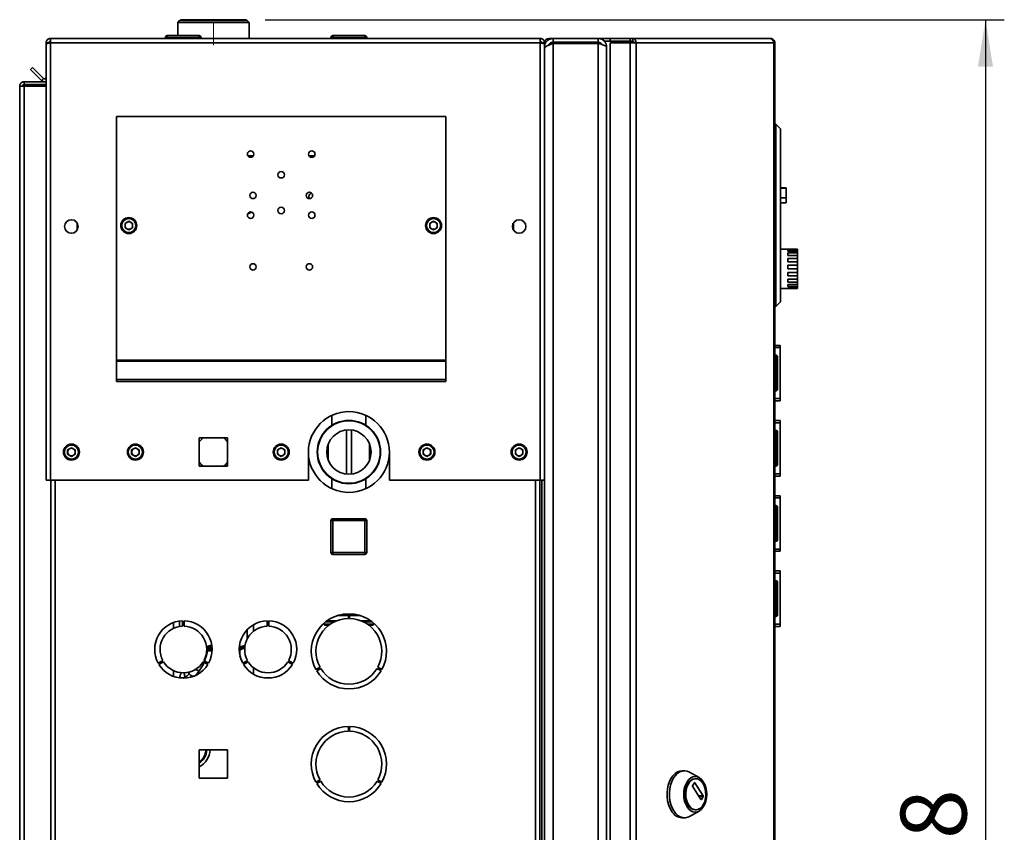
# Paper-space layout 'Blatt2' of a CAD drawing. Units: millimetres. Extents: x 0 to 4200, y 0 to 2970.
# Drawn here: x 2202 to 2726, y 2007 to 2439 of the extents above; entities that cross this region are included whole.
import ezdxf

# ---------------------------------------------------------------- set-up
doc = ezdxf.new("R2010")
doc.units = ezdxf.units.MM
doc.linetypes.add('CENTERX2', pattern=[20.32, 12.7, -2.54, 2.54, -2.54])
doc.layers.add('1', color=7, linetype='Continuous')
doc.styles.add('SLDTEXTSTYLE1', font='TXT', dxfattribs={"width": 0.605})
doc.dimstyles.new('SLDDIMSTYLE3', dxfattribs={"dimtxt": 35, "dimasz": 25, "dimexe": 0, "dimexo": 0.0625, "dimgap": 8.75, "dimtad": 1, "dimdec": 0, "dimrnd": 1e-09, "dimzin": 12, "dimdsep": 46, "dimtxsty": 'SLDTEXTSTYLE1', "dimsah": 1, "dimcen": 0.09, "dimadec": 0, "dimazin": 3, "dimtfac": 1, "dimtdec": 0, "dimtofl": 0, "dimtmove": 0, "dimatfit": 3, "dimfxl": 1, "dimfrac": 2, "dimtolj": 1, "dimtzin": 12, "dimarcsym": 0})

# ---------------------------------------------------------------- blocks, each defined once
blk = doc.blocks.new('_D_13')
at = {"layer": '1', "color": 7, "ltscale": 10}
for p, q in [((2332.84, 2439.44), (2725.69, 2439.44)), ((2715.69, 2439.44), (2715.69, 1541.94)), ((2467.29, 1541.94), (2725.69, 1541.94))]:
    blk.add_line(p, q, dxfattribs=at)
for points in [[(2715.69, 2439.44), (2711.69, 2414.44), (2719.69, 2414.44)], [(2715.69, 1541.94), (2719.69, 1566.94), (2711.69, 1566.94)]]:
    blk.add_solid(points, dxfattribs=at)
at = {"layer": '1', "color": 7, "ltscale": 10, "insert": (2670.58, 1950.59), "char_height": 35, "attachment_point": 1, "rotation": 90, "style": 'SLDTEXTSTYLE1'}
blk.add_mtext('898', dxfattribs=at)

psp = doc.layouts.new('Blatt2')

# ---------------------------------------------------------------- linework, layer by layer
at = {"color": 7, "linetype": 'Continuous', "lineweight": 35, "ltscale": 10}
for p, q in [((2287.74, 2439.44), (2287.74, 2438.94)), ((2322.84, 2439.44), (2287.74, 2439.44)), ((2322.84, 2438.94), (2322.84, 2439.44)), ((2287.29, 2438.94), (2286.29, 2437.94)), ((2286.29, 2437.94), (2286.29, 2430.94)), ((2324.29, 2437.94), (2286.29, 2437.94)), ((2287.29, 2438.94), (2323.29, 2438.94)), ((2324.29, 2437.94), (2323.29, 2438.94)), ((2324.29, 2429.44), (2324.29, 2437.94)), ((2218.59, 2429.44), (2218.59, 2427.14)), ((2218.59, 2429.44), (2478.99, 2429.44)), ((2280.74, 2429.94), (2279.74, 2429.94)), ((2279.74, 2429.94), (2279.74, 2429.44)), ((2280.74, 2430.94), (2280.74, 2429.94)), ((2280.74, 2430.94), (2297.74, 2430.94)), ((2280.74, 2429.94), (2280.74, 2429.44)), ((2297.74, 2429.94), (2280.74, 2429.94)), ((2297.74, 2429.94), (2297.74, 2430.94)), ((2297.74, 2429.94), (2297.74, 2429.44)), ((2298.74, 2429.94), (2297.74, 2429.94)), ((2298.74, 2429.94), (2298.74, 2429.44)), ((2367.74, 2429.94), (2367.74, 2429.44)), ((2367.84, 2429.94), (2367.84, 2429.44)), ((2368.84, 2429.94), (2367.84, 2429.94)), ((2368.74, 2430.94), (2368.84, 2430.94)), ((2368.84, 2430.94), (2368.84, 2429.94)), ((2368.84, 2430.94), (2385.84, 2430.94)), ((2385.84, 2429.94), (2368.84, 2429.94)), ((2368.84, 2429.94), (2368.84, 2429.44)), ((2385.84, 2429.94), (2385.84, 2430.94)), ((2385.84, 2429.94), (2385.84, 2429.44)), ((2386.84, 2429.94), (2385.84, 2429.94)), ((2386.84, 2429.94), (2386.84, 2429.44)), ((2478.99, 2427.14), (2478.99, 2429.44)), ((2483.59, 2429.44), (2485.79, 2429.44)), ((2485.79, 2427.44), (2485.79, 2429.44)), ((2509.79, 2429.44), (2485.79, 2429.44)), ((2509.79, 2429.44), (2512.53, 2429.44)), ((2509.79, 2429.44), (2509.79, 2427.44)), ((2512.53, 2428.43), (2512.53, 2429.44)), ((2512.53, 2429.44), (2516.23, 2429.44)), ((2516.23, 2429.44), (2516.23, 2427.94)), ((2516.23, 2429.44), (2526.73, 2429.44)), ((2526.73, 2427.94), (2526.73, 2429.44)), ((2526.73, 2429.44), (2528.2, 2429.44)), ((2528.2, 2429.44), (2528.2, 2427.94)), ((2528.2, 2429.44), (2601.05, 2429.44)), ((2601.39, 2429.44), (2601.05, 2429.44)), ((2216.29, 2427.14), (2217.79, 2427.14)), ((2216.29, 2427.14), (2216.29, 2426.43)), ((2216.29, 2426.43), (2216.29, 2194.44)), ((2217.79, 2427.14), (2217.79, 2426.98)), ((2218.59, 2427.14), (2218.59, 2194.44)), ((2218.59, 2427.14), (2478.99, 2427.14)), ((2478.99, 2194.44), (2478.99, 2427.14)), ((2481.29, 2427.14), (2479.79, 2427.14)), ((2479.79, 2426.98), (2479.79, 2427.14)), ((2481.29, 2426.43), (2481.29, 2427.14)), ((2481.29, 2194.44), (2481.29, 2426.43)), ((2481.29, 2424.94), (2481.77, 2424.94)), ((2509.79, 2427.44), (2485.79, 2427.44)), ((2509.79, 2426.73), (2485.79, 2426.73)), ((2485.79, 2426.73), (2485.79, 1632.15)), ((2492.79, 2426.73), (2492.79, 2427.44)), ((2509.79, 2426.73), (2509.79, 1632.15)), ((2513, 2427.94), (2513.26, 2427.94)), ((2513.26, 2427.94), (2516.23, 2427.94)), ((2514.29, 2424.94), (2514.29, 1633.94)), ((2516.23, 2427.94), (2526.73, 2427.94)), ((2516.23, 2427.14), (2516.23, 1633.74)), ((2526.73, 2427.14), (2516.23, 2427.14)), ((2526.73, 2427.94), (2528.2, 2427.94)), ((2526.73, 2427.14), (2526.73, 1633.74)), ((2526.73, 2427.14), (2529.97, 2427.14)), ((2529.97, 2427.14), (2529.97, 1633.74)), ((2603.16, 2427.14), (2529.97, 2427.14)), ((2603.16, 1633.74), (2603.16, 2427.14)), ((2603.69, 2427.14), (2603.16, 2427.14)), ((2603.69, 2427.14), (2603.69, 1633.74)), ((2208.07, 2412.91), (2209.13, 2413.97)), ((2213.86, 2407.11), (2208.07, 2412.91)), ((2214.92, 2408.17), (2209.13, 2413.97)), ((2214.92, 2408.17), (2213.86, 2407.11)), ((2202.29, 2404.14), (2204.59, 2404.14)), ((2202.29, 1672.94), (2202.29, 2404.14)), ((2204.59, 2404.94), (2204.59, 2406.44)), ((2204.59, 2406.44), (2216.29, 2406.44)), ((2204.59, 2404.94), (2216.29, 2404.94)), ((2204.59, 1672.94), (2204.59, 2404.14)), ((2216.29, 2404.14), (2204.59, 2404.14)), ((2253.79, 2387.94), (2253.79, 2258.27)), ((2253.79, 2387.94), (2428.79, 2387.94)), ((2428.79, 2387.94), (2428.79, 2258.27)), ((2604.19, 2383.94), (2603.69, 2383.94)), ((2604.19, 2286.94), (2604.19, 2383.94)), ((2606.69, 2381.44), (2604.19, 2383.94)), ((2606.69, 2381.44), (2606.69, 2289.44)), ((2609.69, 2349.94), (2606.69, 2349.94)), ((2609.69, 2349.74), (2606.69, 2349.74)), ((2609.69, 2349.94), (2609.69, 2349.74)), ((2609.69, 2349.74), (2609.69, 2344.74)), ((2609.69, 2344.74), (2606.69, 2344.74)), ((2606.69, 2341.94), (2609.69, 2341.94)), ((2609.69, 2344.74), (2609.69, 2341.94)), ((2232.79, 2327.45), (2232.79, 2331.43)), ((2260.29, 2332.26), (2258.28, 2331.1)), ((2258.28, 2331.1), (2258.28, 2328.78)), ((2260.29, 2332.26), (2262.3, 2331.1)), ((2262.3, 2328.78), (2262.3, 2331.1)), ((2422.29, 2332.26), (2420.28, 2331.1)), ((2420.28, 2331.1), (2420.28, 2328.78)), ((2422.29, 2332.26), (2424.3, 2331.1)), ((2424.3, 2328.78), (2424.3, 2331.1)), ((2464.79, 2331.43), (2464.79, 2327.45)), ((2260.29, 2327.62), (2258.28, 2328.78)), ((2262.3, 2328.78), (2260.29, 2327.62)), ((2422.29, 2327.62), (2420.28, 2328.78)), ((2424.3, 2328.78), (2422.29, 2327.62)), ((2610.69, 2317.44), (2606.69, 2317.44)), ((2610.69, 2317.44), (2610.69, 2317.39)), ((2610.69, 2317.39), (2615.69, 2317.39)), ((2610.69, 2317.05), (2615.69, 2317.05)), ((2610.69, 2317.05), (2610.69, 2316.33)), ((2610.69, 2316.33), (2615.69, 2316.33)), ((2610.69, 2315.34), (2615.69, 2315.34)), ((2610.69, 2315.34), (2610.69, 2313.99)), ((2610.69, 2313.99), (2615.69, 2313.99)), ((2615.69, 2317.39), (2615.69, 2317.05)), ((2615.69, 2316.33), (2615.69, 2317.05)), ((2615.69, 2316.33), (2615.69, 2315.34)), ((2615.69, 2313.99), (2615.69, 2315.34)), ((2615.69, 2313.99), (2615.69, 2312.49)), ((2610.69, 2312.49), (2615.69, 2312.49)), ((2610.69, 2312.49), (2610.69, 2310.71)), ((2610.69, 2310.71), (2615.69, 2310.71)), ((2610.69, 2308.9), (2615.69, 2308.9)), ((2610.69, 2308.9), (2610.69, 2306.91)), ((2615.69, 2310.71), (2615.69, 2312.49)), ((2615.69, 2310.71), (2615.69, 2308.9)), ((2615.69, 2306.91), (2615.69, 2308.9)), ((2610.69, 2306.91), (2615.69, 2306.91)), ((2610.69, 2305.04), (2615.69, 2305.04)), ((2610.69, 2305.04), (2610.69, 2303.12)), ((2610.69, 2303.12), (2615.69, 2303.12)), ((2615.69, 2306.91), (2615.69, 2305.04)), ((2615.69, 2303.12), (2615.69, 2305.04)), ((2615.69, 2303.12), (2615.69, 2301.44)), ((2610.69, 2301.44), (2615.69, 2301.44)), ((2610.69, 2301.44), (2610.69, 2299.84)), ((2610.69, 2299.84), (2615.69, 2299.84)), ((2610.69, 2298.58), (2615.69, 2298.58)), ((2610.69, 2298.58), (2610.69, 2297.53)), ((2615.69, 2299.84), (2615.69, 2301.44)), ((2615.69, 2299.84), (2615.69, 2298.58)), ((2615.69, 2297.53), (2615.69, 2298.58)), ((2606.69, 2296.44), (2615.69, 2296.44)), ((2610.69, 2297.53), (2615.69, 2297.53)), ((2610.69, 2296.85), (2615.69, 2296.85)), ((2610.69, 2296.85), (2610.69, 2296.48)), ((2610.69, 2296.48), (2615.69, 2296.48)), ((2615.69, 2297.53), (2615.69, 2296.85)), ((2615.69, 2296.48), (2615.69, 2296.85)), ((2615.69, 2296.48), (2615.69, 2296.44)), ((2606.69, 2289.44), (2604.19, 2286.94)), ((2604.19, 2286.94), (2603.69, 2286.94)), ((2603.69, 2266.19), (2606.49, 2266.19)), ((2603.69, 2265.01), (2606.49, 2265.01)), ((2606.49, 2266.19), (2606.49, 2265.01)), ((2606.49, 2265.01), (2606.49, 2237.87)), ((2253.79, 2258.27), (2253.79, 2257.71)), ((2253.79, 2258.27), (2428.79, 2258.27)), ((2253.79, 2257.71), (2428.79, 2257.71)), ((2253.79, 2257.71), (2253.79, 2248.04)), ((2428.79, 2258.27), (2428.79, 2257.71)), ((2428.79, 2257.71), (2428.79, 2248.04)), ((2604.19, 2260.99), (2603.69, 2260.99)), ((2604.19, 2259.99), (2603.69, 2259.99)), ((2604.19, 2259.99), (2604.19, 2260.99)), ((2605.19, 2259.99), (2604.19, 2259.99)), ((2604.19, 2242.99), (2604.19, 2259.99)), ((2605.19, 2259.99), (2605.19, 2242.99)), ((2606.5, 2258.69), (2606.49, 2258.69)), ((2606.5, 2258.69), (2606.5, 2253.27)), ((2253.79, 2248.04), (2428.79, 2248.04)), ((2253.79, 2248.04), (2253.79, 2246.98)), ((2253.79, 2246.98), (2428.79, 2246.98)), ((2428.79, 2248.04), (2428.79, 2246.98)), ((2606.5, 2246.6), (2606.5, 2244.19)), ((2604.19, 2242.99), (2603.69, 2242.99)), ((2604.19, 2241.99), (2603.69, 2241.99)), ((2604.19, 2242.99), (2605.19, 2242.99)), ((2604.19, 2241.99), (2604.19, 2242.99)), ((2606.5, 2244.19), (2606.49, 2244.19)), ((2603.69, 2237.87), (2606.49, 2237.87)), ((2603.69, 2236.69), (2606.49, 2236.69)), ((2606.49, 2237.87), (2606.49, 2236.69)), ((2368.29, 2228.97), (2368.29, 2223.75)), ((2386.29, 2223.69), (2386.29, 2228.97)), ((2603.69, 2226.19), (2606.49, 2226.19)), ((2603.69, 2225.01), (2606.49, 2225.01)), ((2606.49, 2226.19), (2606.49, 2225.01)), ((2606.49, 2225.01), (2606.49, 2197.87)), ((2604.19, 2220.99), (2603.69, 2220.99)), ((2604.19, 2219.99), (2603.69, 2219.99)), ((2604.19, 2219.99), (2604.19, 2220.99)), ((2605.19, 2219.99), (2604.19, 2219.99)), ((2604.19, 2202.99), (2604.19, 2219.99)), ((2605.19, 2219.99), (2605.19, 2202.99)), ((2312.84, 2216.99), (2297.74, 2216.99)), ((2297.74, 2216.99), (2297.74, 2201.89)), ((2312.84, 2201.89), (2312.84, 2216.99)), ((2606.5, 2218.69), (2606.49, 2218.69)), ((2606.5, 2218.69), (2606.5, 2213.27)), ((2229.79, 2211.76), (2227.78, 2210.6)), ((2227.78, 2210.6), (2227.78, 2208.28)), ((2229.79, 2211.76), (2231.8, 2210.6)), ((2231.8, 2208.28), (2231.8, 2210.6)), ((2263.79, 2211.76), (2261.78, 2210.6)), ((2261.78, 2210.6), (2261.78, 2208.28)), ((2263.79, 2211.76), (2265.8, 2210.6)), ((2265.8, 2208.28), (2265.8, 2210.6)), ((2341.29, 2211.76), (2339.28, 2210.6)), ((2339.28, 2210.6), (2339.28, 2208.28)), ((2341.29, 2211.76), (2343.3, 2210.6)), ((2343.3, 2208.28), (2343.3, 2210.6)), ((2355.79, 2209.44), (2355.79, 2194.44)), ((2366.3, 2213.73), (2366.3, 2205.15)), ((2388.28, 2213.73), (2388.28, 2205.15)), ((2398.79, 2194.44), (2398.79, 2209.44)), ((2418.79, 2211.76), (2416.78, 2210.6)), ((2416.78, 2210.6), (2416.78, 2208.28)), ((2418.79, 2211.76), (2420.8, 2210.6)), ((2420.8, 2208.28), (2420.8, 2210.6)), ((2467.79, 2211.76), (2465.78, 2210.6)), ((2465.78, 2210.6), (2465.78, 2208.28)), ((2467.79, 2211.76), (2469.8, 2210.6)), ((2469.8, 2208.28), (2469.8, 2210.6)), ((2229.79, 2207.12), (2227.78, 2208.28)), ((2231.8, 2208.28), (2229.79, 2207.12)), ((2263.79, 2207.12), (2261.78, 2208.28)), ((2265.8, 2208.28), (2263.79, 2207.12)), ((2341.29, 2207.12), (2339.28, 2208.28)), ((2343.3, 2208.28), (2341.29, 2207.12)), ((2418.79, 2207.12), (2416.78, 2208.28)), ((2420.8, 2208.28), (2418.79, 2207.12)), ((2467.79, 2207.12), (2465.78, 2208.28)), ((2469.8, 2208.28), (2467.79, 2207.12)), ((2606.5, 2204.19), (2606.49, 2204.19)), ((2606.5, 2206.6), (2606.5, 2204.19)), ((2297.74, 2201.89), (2312.84, 2201.89)), ((2604.19, 2202.99), (2603.69, 2202.99)), ((2604.19, 2201.99), (2603.69, 2201.99)), ((2604.19, 2202.99), (2605.19, 2202.99)), ((2604.19, 2201.99), (2604.19, 2202.99)), ((2218.59, 2194.44), (2216.29, 2194.44)), ((2218.59, 2194.44), (2355.79, 2194.44)), ((2218.79, 2194.44), (2218.79, 1744.44)), ((2368.29, 2195.2), (2368.29, 2189.91)), ((2386.29, 2189.91), (2386.29, 2195.13)), ((2398.79, 2194.44), (2478.99, 2194.44)), ((2478.79, 1744.44), (2478.79, 2194.44)), ((2481.29, 2194.44), (2478.99, 2194.44)), ((2479.79, 2194.44), (2479.79, 1744.44)), ((2481.29, 2194.44), (2481.29, 1744.44)), ((2603.69, 2197.87), (2606.49, 2197.87)), ((2603.69, 2196.69), (2606.49, 2196.69)), ((2606.49, 2197.87), (2606.49, 2196.69)), ((2603.69, 2186.19), (2606.49, 2186.19)), ((2603.69, 2185.01), (2606.49, 2185.01)), ((2606.49, 2186.19), (2606.49, 2185.01)), ((2606.49, 2185.01), (2606.49, 2157.87)), ((2604.19, 2180.99), (2603.69, 2180.99)), ((2604.19, 2179.99), (2603.69, 2179.99)), ((2604.19, 2179.99), (2604.19, 2180.99)), ((2604.19, 2162.99), (2604.19, 2179.99)), ((2605.19, 2179.99), (2604.19, 2179.99)), ((2605.19, 2179.99), (2605.19, 2162.99)), ((2606.5, 2178.69), (2606.49, 2178.69)), ((2606.5, 2178.69), (2606.5, 2173.27)), ((2367.74, 2155.99), (2367.74, 2172.99)), ((2368.74, 2172.99), (2367.74, 2172.99)), ((2368.74, 2172.99), (2368.74, 2173.99)), ((2368.74, 2173.99), (2385.74, 2173.99)), ((2368.74, 2172.99), (2368.74, 2155.99)), ((2385.74, 2172.99), (2368.74, 2172.99)), ((2385.74, 2172.99), (2385.74, 2173.99)), ((2385.74, 2155.99), (2385.74, 2172.99)), ((2385.74, 2172.99), (2386.74, 2172.99)), ((2386.74, 2172.99), (2386.74, 2155.99)), ((2604.19, 2162.99), (2603.69, 2162.99)), ((2604.19, 2161.99), (2603.69, 2161.99)), ((2604.19, 2162.99), (2605.19, 2162.99)), ((2604.19, 2161.99), (2604.19, 2162.99)), ((2606.5, 2164.19), (2606.49, 2164.19)), ((2606.5, 2166.6), (2606.5, 2164.19)), ((2603.69, 2157.87), (2606.49, 2157.87)), ((2603.69, 2156.69), (2606.49, 2156.69)), ((2606.49, 2157.87), (2606.49, 2156.69)), ((2367.74, 2155.99), (2368.74, 2155.99)), ((2368.74, 2155.99), (2385.74, 2155.99)), ((2368.74, 2154.99), (2368.74, 2155.99)), ((2385.74, 2154.99), (2368.74, 2154.99)), ((2386.74, 2155.99), (2385.74, 2155.99)), ((2385.74, 2154.99), (2385.74, 2155.99)), ((2603.69, 2146.19), (2606.49, 2146.19)), ((2606.49, 2146.19), (2606.49, 2145.01)), ((2603.69, 2145.01), (2606.49, 2145.01)), ((2604.19, 2140.99), (2603.69, 2140.99)), ((2604.19, 2139.99), (2604.19, 2140.99)), ((2606.49, 2145.01), (2606.49, 2117.87)), ((2604.19, 2139.99), (2603.69, 2139.99)), ((2605.19, 2139.99), (2604.19, 2139.99)), ((2604.19, 2122.99), (2604.19, 2139.99)), ((2605.19, 2139.99), (2605.19, 2122.99)), ((2606.5, 2138.69), (2606.49, 2138.69)), ((2606.5, 2138.69), (2606.5, 2133.27)), ((2606.5, 2126.6), (2606.5, 2124.19)), ((2376.99, 2122.44), (2371.04, 2122.44)), ((2376.99, 2120.94), (2376.99, 2123.44)), ((2377.59, 2123.44), (2377.59, 2120.94)), ((2383.53, 2122.44), (2377.59, 2122.44)), ((2604.19, 2122.99), (2603.69, 2122.99)), ((2604.19, 2121.99), (2603.69, 2121.99)), ((2604.19, 2122.99), (2605.19, 2122.99)), ((2604.19, 2121.99), (2604.19, 2122.99)), ((2606.5, 2124.19), (2606.49, 2124.19)), ((2284.09, 2118.78), (2284.09, 2115.7)), ((2287.29, 2119.56), (2287.29, 2116.68)), ((2288.89, 2119.69), (2288.89, 2116.83)), ((2289.69, 2116.83), (2289.69, 2119.69)), ((2323.29, 2115), (2323.29, 2110.16)), ((2326.49, 2114.08), (2326.49, 2117.54)), ((2333.89, 2119.69), (2333.89, 2116.83)), ((2334.69, 2116.83), (2334.69, 2119.69)), ((2363.84, 2118.24), (2363.84, 2117.94)), ((2363.84, 2117.94), (2364.34, 2117.44)), ((2363.84, 2117.94), (2367.49, 2117.94)), ((2366.79, 2117.44), (2364.34, 2117.44)), ((2369.66, 2119.19), (2364.96, 2119.19)), ((2370.79, 2119.69), (2365.63, 2119.69)), ((2388.95, 2119.69), (2383.78, 2119.69)), ((2389.62, 2119.19), (2384.92, 2119.19)), ((2387.09, 2117.94), (2390.74, 2117.94)), ((2390.24, 2117.44), (2387.79, 2117.44)), ((2390.24, 2117.44), (2390.74, 2117.94)), ((2390.74, 2117.94), (2390.74, 2118.24)), ((2603.69, 2117.87), (2606.49, 2117.87)), ((2603.69, 2116.69), (2606.49, 2116.69)), ((2606.49, 2117.87), (2606.49, 2116.69)), ((2301.6, 2105.94), (2301.7, 2105.94)), ((2304.54, 2104.75), (2301.69, 2104.75)), ((2301.69, 2104.74), (2304.54, 2104.74)), ((2301.7, 2105.94), (2304.21, 2106.64)), ((2301.7, 2105.94), (2304.47, 2105.94)), ((2319.11, 2105.94), (2319.7, 2105.94)), ((2319.7, 2105.94), (2322.11, 2106.61)), ((2319.7, 2105.94), (2321.98, 2105.94)), ((2321.9, 2105.03), (2320.59, 2105.71)), ((2320.66, 2104.75), (2321.82, 2105.04)), ((2319.29, 2103.36), (2319.29, 2101.69)), ((2319.57, 2100.54), (2319.36, 2101.03)), ((2320.44, 2098.41), (2319.57, 2100.54)), ((2278.36, 2098.59), (2275.89, 2097.16)), ((2276.29, 2096.47), (2278.76, 2097.9)), ((2299.82, 2097.9), (2302.29, 2096.47)), ((2302.69, 2097.16), (2300.22, 2098.59)), ((2320.54, 2098.11), (2320.44, 2098.41)), ((2320.9, 2097.17), (2320.44, 2098.41)), ((2323.36, 2098.59), (2320.89, 2097.16)), ((2321.29, 2096.47), (2323.76, 2097.9)), ((2326.49, 2091.34), (2326.49, 2094.8)), ((2344.82, 2097.9), (2347.29, 2096.47)), ((2347.69, 2097.16), (2345.22, 2098.59)), ((2359.77, 2093.79), (2361.94, 2095.04)), ((2362.34, 2094.35), (2360.17, 2093.1)), ((2394.41, 2093.1), (2392.24, 2094.35)), ((2392.64, 2095.04), (2394.81, 2093.79)), ((2284.09, 2093.18), (2284.09, 2090.1)), ((2291.02, 2089.29), (2287.56, 2089.29)), ((2297.65, 2093.02), (2295.9, 2090.51)), ((2336.02, 2089.29), (2332.56, 2089.29)), ((2376.99, 2060.94), (2376.99, 2063.44)), ((2377.59, 2063.44), (2377.59, 2060.94)), ((2297.74, 2050.99), (2297.74, 2035.89)), ((2312.84, 2050.99), (2297.74, 2050.99)), ((2312.84, 2035.89), (2312.84, 2050.99)), ((2555.65, 2039.9), (2554.42, 2039.9)), ((2563.46, 2036.31), (2558.37, 2039.16)), ((2297.74, 2035.89), (2312.84, 2035.89)), ((2359.77, 2033.79), (2361.94, 2035.04)), ((2362.34, 2034.35), (2360.17, 2033.1)), ((2394.41, 2033.1), (2392.24, 2034.35)), ((2392.64, 2035.04), (2394.81, 2033.79)), ((2559.96, 2031.98), (2560.98, 2033.57)), ((2564.46, 2024.7), (2559.96, 2031.7)), ((2561.17, 2033.57), (2565.67, 2026.57)), ((2561.7, 2035.65), (2561.39, 2035.65)), ((2565.67, 2026.29), (2564.64, 2024.7)), ((2558.37, 2015.64), (2563.46, 2018.49)), ((2561.39, 2019.15), (2561.7, 2019.15)), ((2554.42, 2014.9), (2555.65, 2014.9))]:
    psp.add_line(p, q, dxfattribs=at)
at = {"color": 1, "linetype": 'Continuous', "lineweight": 35, "ltscale": 10}
for p, q in [((2367.84, 2429.94), (2367.74, 2429.94)), ((2368.74, 2430.94), (2368.74, 2430.94)), ((2483.59, 2428.78), (2483.59, 2429.44)), ((2481.88, 2427.14), (2481.29, 2427.14)), ((2495.09, 2426.73), (2495.09, 2427.44)), ((2511.5, 2426.29), (2511.5, 2426.74)), ((2326.41, 2366.94), (2323.66, 2366.94)), ((2358.91, 2366.94), (2356.16, 2366.94)), ((2375.98, 2221.17), (2375.98, 2197.71)), ((2378.6, 2221.17), (2378.6, 2197.71)), ((2221.09, 2194.44), (2221.09, 1744.44)), ((2476.49, 1744.44), (2476.49, 2194.44)), ((2304.38, 2105.7), (2301.5, 2105.76)), ((2304.49, 2105.13), (2301.51, 2105.2)), ((2302.19, 2104.55), (2301.51, 2104.56)), ((2304.49, 2104.53), (2302.19, 2104.55)), ((2301.53, 2103.72), (2302.17, 2103.73)), ((2302.17, 2103.73), (2304.39, 2103.71)), ((2320.59, 2098), (2320.78, 2097.17)), ((2290.23, 2089.5), (2290.18, 2089.29)), ((2290.23, 2089.5), (2290.46, 2089.29)), ((2291.74, 2092.45), (2292.37, 2091.49)), ((2560.98, 2033.57), (2561.17, 2033.57)), ((2565.67, 2026.57), (2563.26, 2026.57)), ((2563.44, 2026.29), (2565.67, 2026.29)), ((2564.64, 2024.7), (2564.46, 2024.7))]:
    psp.add_line(p, q, dxfattribs=at)
at = {"color": 7, "linetype": 'Continuous', "lineweight": 35, "ltscale": 10, "flags": 128}
for points in [[(2299.86, 2216.99), (2298.71, 2216.02), (2297.74, 2214.87)], [(2312.84, 2214.87), (2311.87, 2216.02), (2310.72, 2216.99)], [(2297.74, 2204.01), (2298.71, 2202.86), (2299.86, 2201.89)], [(2310.72, 2201.89), (2311.87, 2202.86), (2312.84, 2204.01)], [(2548.74, 2018.56), (2547.86, 2020.18), (2547.17, 2022.01), (2546.69, 2023.99), (2546.43, 2026.08), (2546.4, 2028.2), (2546.6, 2030.29), (2547.03, 2032.31), (2547.67, 2034.18), (2548.5, 2035.86), (2549.51, 2037.29), (2550.65, 2038.44), (2551.91, 2039.27), (2553.23, 2039.76), (2554.42, 2039.9)], [(2549.96, 2018.56), (2549.09, 2020.18), (2548.4, 2022.01), (2547.92, 2023.99), (2547.66, 2026.08), (2547.63, 2028.2), (2547.83, 2030.29), (2548.26, 2032.31), (2548.9, 2034.18), (2549.73, 2035.86), (2550.73, 2037.29), (2551.88, 2038.44), (2553.13, 2039.27), (2554.46, 2039.76), (2555.82, 2039.9), (2557.17, 2039.67), (2558.37, 2039.16)], [(2557.09, 2020.7), (2556.33, 2022.14), (2555.77, 2023.78), (2555.42, 2025.55), (2555.3, 2027.4), (2555.42, 2029.25), (2555.77, 2031.02), (2556.33, 2032.66), (2557.09, 2034.1), (2558.01, 2035.27), (2559.06, 2036.15), (2560.2, 2036.69), (2561.39, 2036.87), (2562.58, 2036.69), (2563.72, 2036.15), (2564.77, 2035.27), (2565.7, 2034.1), (2566.45, 2032.66), (2567.02, 2031.02), (2567.36, 2029.25), (2567.48, 2027.4), (2567.36, 2025.55), (2567.02, 2023.78), (2566.45, 2022.14), (2565.7, 2020.7), (2564.77, 2019.53), (2563.72, 2018.65), (2562.58, 2018.11), (2561.39, 2017.93), (2560.2, 2018.11), (2559.06, 2018.65), (2558.01, 2019.53), (2557.09, 2020.7)], [(2557.64, 2021.57), (2556.94, 2022.91), (2556.44, 2024.44), (2556.15, 2026.11), (2556.1, 2027.83), (2556.27, 2029.54), (2556.67, 2031.15), (2557.27, 2032.59), (2558.05, 2033.81), (2558.98, 2034.75), (2560.02, 2035.37), (2561.11, 2035.64), (2561.39, 2035.65)], [(2557.95, 2021.57), (2557.25, 2022.91), (2556.75, 2024.44), (2556.46, 2026.11), (2556.4, 2027.83), (2556.58, 2029.54), (2556.97, 2031.15), (2557.58, 2032.59), (2558.36, 2033.81), (2559.29, 2034.75), (2560.33, 2035.37), (2561.42, 2035.64), (2562.53, 2035.55), (2563.6, 2035.1), (2564.59, 2034.32), (2565.45, 2033.23), (2566.15, 2031.89), (2566.65, 2030.36), (2566.94, 2028.69), (2566.99, 2026.97), (2566.82, 2025.26), (2566.42, 2023.65), (2565.82, 2022.21), (2565.04, 2020.99), (2564.11, 2020.05), (2563.07, 2019.43), (2561.98, 2019.16), (2560.87, 2019.25), (2559.8, 2019.7), (2558.81, 2020.48), (2557.95, 2021.57)], [(2558.37, 2015.64), (2557.51, 2015.24), (2556.16, 2014.93), (2554.8, 2014.97), (2553.46, 2015.37), (2552.18, 2016.12), (2551.01, 2017.19), (2549.96, 2018.56)]]:
    psp.add_lwpolyline(points, dxfattribs=at)
at = {"color": 7, "linetype": 'Continuous', "lineweight": 35, "ltscale": 100}
for centre, radius in [((2325.04, 2367.94), 1.7), ((2357.54, 2367.94), 1.7), ((2341.29, 2356.94), 1.7), ((2326.29, 2345.94), 1.7), ((2356.29, 2345.94), 1.7), ((2341.29, 2337.94), 1.7), ((2325.04, 2335.44), 1.7), ((2357.54, 2335.44), 1.7), ((2229.79, 2329.44), 3.6), ((2260.29, 2329.94), 4.25), ((2260.29, 2329.94), 3.75), ((2422.29, 2329.94), 4.25), ((2422.29, 2329.94), 3.75), ((2467.79, 2329.44), 3.6), ((2326.29, 2307.94), 1.7), ((2356.29, 2307.94), 1.7), ((2377.29, 2209.44), 16.85), ((2377.29, 2209.44), 16.62), ((2377.29, 2209.44), 11.8), ((2229.79, 2209.44), 4.25), ((2229.79, 2209.44), 3.75), ((2263.79, 2209.44), 4.25), ((2263.79, 2209.44), 3.75), ((2341.29, 2209.44), 4.25), ((2341.29, 2209.44), 3.75), ((2418.79, 2209.44), 4.25), ((2418.79, 2209.44), 3.75), ((2467.79, 2209.44), 4.25), ((2467.79, 2209.44), 3.75)]:
    psp.add_circle(centre, radius, dxfattribs=at)
for centre, radius, start, end in [((2280.74, 2429.94), 1, 90, 180), ((2297.74, 2429.94), 1, 0, 90), ((2368.74, 2429.94), 1, 90, 180), ((2368.84, 2429.94), 1, 90, 180), ((2385.84, 2429.94), 1, 0, 90), ((2483.59, 2427.14), 2.3, 90, 180), ((2527.89, 2427.38), 2.09, 353.4591, 81.4483), ((2528.1, 2427.22), 0.725, 353.4591, 81.4483), ((2215.49, 2408.74), 0.8, 225, 0), ((2215.49, 2408.74), 2.3, 225, 290.3544), ((2357.73, 2345.44), 1.7, 97.622, 224.1906), ((2323.73, 2337.94), 1.7, 263.6246, 331.5252), ((2260.29, 2329.94), 2.01, 120, 180), ((2260.29, 2329.94), 2.01, 180, 240), ((2260.29, 2329.94), 2.01, 60, 120), ((2260.29, 2329.94), 2.01, 0, 60), ((2260.29, 2329.94), 2.01, 300, 0), ((2422.29, 2329.94), 2.01, 120, 180), ((2422.29, 2329.94), 2.01, 180, 240), ((2422.29, 2329.94), 2.01, 60, 120), ((2422.29, 2329.94), 2.01, 0, 60), ((2422.29, 2329.94), 2.01, 300, 0), ((2260.29, 2329.94), 2.01, 240, 300), ((2422.29, 2329.94), 2.01, 240, 300), ((2604.19, 2259.99), 1, 0, 90), ((2604.19, 2242.99), 1, 270, 0), ((2377.29, 2209.44), 21.5, 0, 180), ((2604.19, 2219.99), 1, 0, 90), ((2229.79, 2209.44), 2.01, 120, 180), ((2229.79, 2209.44), 2.01, 180, 240), ((2229.79, 2209.44), 2.01, 60, 120), ((2229.79, 2209.44), 2.01, 0, 60), ((2229.79, 2209.44), 2.01, 300, 0), ((2263.79, 2209.44), 2.01, 120, 180), ((2263.79, 2209.44), 2.01, 180, 240), ((2263.79, 2209.44), 2.01, 60, 120), ((2263.79, 2209.44), 2.01, 0, 60), ((2263.79, 2209.44), 2.01, 300, 0), ((2341.29, 2209.44), 2.01, 120, 180), ((2341.29, 2209.44), 2.01, 180, 240), ((2341.29, 2209.44), 2.01, 60, 120), ((2341.29, 2209.44), 2.01, 0, 60), ((2341.29, 2209.44), 2.01, 300, 0), ((2377.29, 2209.44), 21.5, 180, 0), ((2418.79, 2209.44), 2.01, 120, 180), ((2418.79, 2209.44), 2.01, 180, 240), ((2418.79, 2209.44), 2.01, 60, 120), ((2418.79, 2209.44), 2.01, 0, 60), ((2418.79, 2209.44), 2.01, 300, 0), ((2467.79, 2209.44), 2.01, 120, 180), ((2467.79, 2209.44), 2.01, 180, 240), ((2467.79, 2209.44), 2.01, 60, 120), ((2467.79, 2209.44), 2.01, 0, 60), ((2467.79, 2209.44), 2.01, 300, 0), ((2229.79, 2209.44), 2.01, 240, 300), ((2263.79, 2209.44), 2.01, 240, 300), ((2341.29, 2209.44), 2.01, 240, 300), ((2418.79, 2209.44), 2.01, 240, 300), ((2467.79, 2209.44), 2.01, 240, 300), ((2604.19, 2202.99), 1, 270, 0), ((2604.19, 2179.99), 1, 0, 90), ((2368.74, 2172.99), 1, 90, 180), ((2385.74, 2172.99), 1, 0, 90), ((2604.19, 2162.99), 1, 270, 0), ((2368.74, 2155.99), 1, 180, 270), ((2385.74, 2155.99), 1, 270, 0), ((2604.19, 2139.99), 1, 0, 90), ((2377.29, 2103.44), 20, 90.8595, 208.854), ((2377.29, 2103.44), 17.5, 90.9823, 208.6903), ((2377.29, 2103.44), 20, 331.146, 89.1405), ((2377.29, 2103.44), 17.5, 331.3097, 89.0177), ((2604.19, 2122.99), 1, 270, 0), ((2289.29, 2104.44), 15.25, 91.503, 208.497), ((2289.29, 2104.44), 12.4, 91.8486, 208.1514), ((2289.29, 2104.44), 15.25, 331.503, 88.497), ((2289.29, 2104.44), 12.4, 331.8486, 88.1514), ((2334.29, 2104.44), 15.25, 91.503, 208.497), ((2334.29, 2104.44), 12.4, 91.8486, 208.1514), ((2334.29, 2104.44), 15.25, 331.503, 88.497), ((2334.29, 2104.44), 12.4, 331.8486, 88.1514), ((2320.79, 2103.36), 1.5, 102.5692, 179.9462), ((2289.29, 2104.44), 15.25, 211.503, 328.497), ((2289.29, 2104.44), 12.4, 211.8486, 328.1514), ((2323.4, 2099.27), 3.08, 202.0862, 204.3381), ((2334.29, 2104.44), 15.25, 211.503, 328.497), ((2334.29, 2104.44), 12.4, 211.8486, 328.1514), ((2377.29, 2103.44), 17.5, 211.3097, 328.6903), ((2214.16, 2173.75), 113.51, 312.0778, 313.5559), ((2377.29, 2103.44), 20, 211.146, 328.854), ((2377.29, 2043.44), 20, 90.8595, 208.854), ((2377.29, 2043.44), 20, 331.146, 89.1405), ((2377.29, 2043.44), 17.5, 90.9823, 208.6903), ((2377.29, 2043.44), 17.5, 331.3097, 89.0177), ((2292.79, 2051.47), 8.92, 303.6847, 356.9255), ((2292.79, 2051.44), 8.49, 305.6873, 356.9753), ((2292.78, 2051.51), 10.75, 297.4532, 357.2135), ((2292.79, 2051.47), 9, 303.367, 356.9512), ((2377.29, 2043.44), 20, 211.146, 328.854), ((2377.29, 2043.44), 17.5, 211.3097, 328.6903), ((2560.2, 2031.84), 0.28, 149.7109, 210.2891), ((2561.08, 2033.53), 0.101, 25.9416, 154.0584), ((2565.42, 2026.43), 0.28, 329.7109, 30.2891), ((2561.69, 2023.74), 4.6, 208.1639, 266.2404), ((2564.55, 2024.74), 0.101, 205.9416, 334.0584), ((2554.92, 2021.92), 7.04, 208.5057, 265.8987)]:
    psp.add_arc(centre, radius, start, end, dxfattribs=at)
at = {"color": 1, "linetype": 'Continuous', "lineweight": 35, "ltscale": 100}
for centre, radius, start, end in [((2316.95, 2099.43), 2.84, 6.7892, 22.9756), ((2300.4, 2104.17), 11.48, 245.1178, 256.1322)]:
    psp.add_arc(centre, radius, start, end, dxfattribs=at)
at = {"color": 7, "linetype": 'Continuous', "lineweight": 35, "ltscale": 10}
for points, knots in [([(2218.59, 2429.44), (2218.34, 2429.42), (2217.82, 2429.37), (2217.13, 2428.97), (2216.6, 2428.38), (2216.33, 2427.73), (2216.3, 2427.3), (2216.29, 2427.14)], [0, 0, 0, 0, 0.209052, 0.427821, 0.646592, 0.865364, 1, 1, 1, 1]), ([(2481.29, 2427.14), (2481.27, 2427.39), (2481.22, 2427.91), (2480.82, 2428.6), (2480.23, 2429.13), (2479.58, 2429.4), (2479.15, 2429.43), (2478.99, 2429.44)], [0, 0, 0, 0, 0.209052, 0.427821, 0.646592, 0.865364, 1, 1, 1, 1]), ([(2485.79, 2429.44), (2485.25, 2429.38), (2484.18, 2429.27), (2482.77, 2428.4), (2481.75, 2427.13), (2481.33, 2425.89), (2481.3, 2425.15), (2481.29, 2424.94)], [0, 0, 0, 0, 0.227761, 0.455584, 0.683406, 0.911229, 1, 1, 1, 1]), ([(2514.29, 2424.94), (2514.24, 2425.46), (2514.13, 2426.51), (2513.31, 2427.89), (2512.1, 2428.91), (2510.84, 2429.38), (2510.06, 2429.43), (2509.79, 2429.44)], [0, 0, 0, 0, 0.221505, 0.443039, 0.664574, 0.886107, 1, 1, 1, 1]), ([(2216.29, 2426.43), (2216.31, 2426.48), (2216.36, 2426.58), (2216.76, 2426.74), (2217.35, 2426.89), (2218, 2427.03), (2218.43, 2427.11), (2218.59, 2427.14)], [0, 0, 0, 0, 0.209052, 0.427821, 0.646592, 0.865364, 1, 1, 1, 1]), ([(2218.59, 2427.94), (2218.47, 2427.92), (2218.25, 2427.9), (2217.98, 2427.69), (2217.82, 2427.43), (2217.8, 2427.23), (2217.79, 2427.14)], [0, 0, 0, 0, 0.284155, 0.530993, 0.777748, 1, 1, 1, 1]), ([(2479.79, 2427.14), (2479.77, 2427.26), (2479.75, 2427.48), (2479.54, 2427.75), (2479.28, 2427.91), (2479.08, 2427.93), (2478.99, 2427.94)], [0, 0, 0, 0, 0.284155, 0.530993, 0.777748, 1, 1, 1, 1]), ([(2478.99, 2427.14), (2479.24, 2427.09), (2479.76, 2426.99), (2480.45, 2426.84), (2480.98, 2426.68), (2481.25, 2426.55), (2481.28, 2426.47), (2481.29, 2426.43)], [0, 0, 0, 0, 0.209052, 0.427821, 0.646592, 0.865364, 1, 1, 1, 1]), ([(2481.29, 2424.23), (2481.35, 2424.42), (2481.46, 2424.8), (2482.33, 2425.37), (2483.6, 2425.94), (2484.84, 2426.4), (2485.58, 2426.66), (2485.79, 2426.73)], [0, 0, 0, 0, 0.227761, 0.455584, 0.683406, 0.911229, 1, 1, 1, 1]), ([(2485.79, 2427.44), (2485.5, 2427.41), (2484.87, 2427.35), (2484.07, 2426.81), (2483.56, 2426.26), (2483.49, 2425.9), (2483.49, 2425.86)], [0, 0, 0, 0, 0.293138, 0.629281, 0.965532, 1, 1, 1, 1]), ([(2511.93, 2426.16), (2511.83, 2426.33), (2511.59, 2426.77), (2510.9, 2427.24), (2510.23, 2427.43), (2509.86, 2427.44), (2509.79, 2427.44)], [0, 0, 0, 0, 0.2188501, 0.5715264, 0.9242029, 1, 1, 1, 1]), ([(2509.79, 2426.73), (2510.31, 2426.6), (2511.36, 2426.34), (2512.74, 2425.94), (2513.76, 2425.54), (2514.23, 2425.21), (2514.28, 2425.01), (2514.29, 2424.94)], [0, 0, 0, 0, 0.221505, 0.443039, 0.664574, 0.886107, 1, 1, 1, 1]), ([(2204.59, 2406.44), (2204.28, 2406.4), (2203.67, 2406.33), (2202.9, 2405.78), (2202.38, 2405.02), (2202.32, 2404.42), (2202.29, 2404.14)], [0, 0, 0, 0, 0.254718, 0.50961, 0.764503, 1, 1, 1, 1]), ([(2204.59, 2404.94), (2204.4, 2404.9), (2204.03, 2404.82), (2203.8, 2404.41), (2203.79, 2404.18), (2203.79, 2404.14)], [0, 0, 0, 0, 0.449933, 0.902516, 1, 1, 1, 1]), ([(2301.51, 2104.77), (2301.65, 2104.77), (2302.59, 2104.77), (2303.63, 2104.79), (2304.52, 2104.8)], [0, 0, 0, 0, 0.144367, 1, 1, 1, 1]), ([(2302.19, 2104.55), (2302.19, 2104.53), (2302.19, 2104.5), (2302.18, 2104.32), (2302.18, 2104.07), (2302.17, 2103.84), (2302.17, 2103.73)], [0, 0, 0, 0, 0.245632, 0.499999, 0.754366, 1, 1, 1, 1]), ([(2321.65, 2105.08), (2321.46, 2105.1), (2321.07, 2105.14), (2320.16, 2105.2), (2319.39, 2105.23), (2319.17, 2105.23)], [0, 0, 0, 0, 0.4282631, 0.831673, 1, 1, 1, 1]), ([(2319.29, 2103.25), (2319.31, 2103.43), (2319.35, 2103.81), (2319.67, 2104.31), (2320.15, 2104.66), (2320.52, 2104.72), (2320.7, 2104.75)], [0, 0, 0, 0, 0.240828, 0.499379, 0.758286, 1, 1, 1, 1]), ([(2320.59, 2105.71), (2320.55, 2105.74), (2320.47, 2105.8), (2320.45, 2105.9), (2320.45, 2105.94)], [0, 0, 0, 0, 0.562158, 1, 1, 1, 1]), ([(2321.81, 2105.05), (2321.83, 2105.05), (2321.91, 2105.06), (2321.77, 2105.07), (2321.65, 2105.08)], [0, 0, 0, 0, 0.199249, 1, 1, 1, 1]), ([(2287.34, 2089.43), (2287.45, 2090.02), (2287.64, 2090.98), (2287.96, 2091.89), (2288.08, 2092.24)], [0, 0, 0, 0, 0.6174262, 1, 1, 1, 1]), ([(2292.37, 2091.49), (2292.58, 2091.24), (2292.97, 2090.74), (2293.88, 2090.34), (2294.89, 2090.27), (2295.55, 2090.43), (2295.9, 2090.51)], [0, 0, 0, 0, 0.240092, 0.47317, 0.722322, 1, 1, 1, 1])]:
    psp.add_open_spline(points, degree=3, knots=knots, dxfattribs=at)
for points in [[(2601.05, 2429.44), (2601.31, 2429.41), (2601.83, 2429.34), (2602.5, 2428.8), (2602.99, 2428.04), (2603.1, 2427.44), (2603.16, 2427.14)], [(2603.69, 2427.14), (2603.66, 2427.44), (2603.59, 2428.04), (2603.06, 2428.8), (2602.3, 2429.34), (2601.7, 2429.41), (2601.39, 2429.44)]]:
    psp.add_open_spline(points, degree=3, dxfattribs=at)
at = {"color": 1, "linetype": 'Continuous', "lineweight": 35, "ltscale": 10}
for points, knots in [([(2320.51, 2105.71), (2320.45, 2105.74), (2320.34, 2105.78), (2319.5, 2105.83), (2319.14, 2105.85)], [0, 0, 0, 0, 0.571594, 1, 1, 1, 1]), ([(2319.19, 2104.77), (2319.26, 2104.78), (2319.56, 2104.8), (2319.95, 2104.84), (2320.33, 2104.86), (2320.42, 2104.84), (2320.46, 2104.82)], [0, 0, 0, 0, 0.101, 0.393946, 0.697591, 1, 1, 1, 1]), ([(2320.46, 2104.82), (2320.58, 2104.79), (2320.73, 2104.74), (2320.68, 2104.75), (2320.67, 2104.75)], [0, 0, 0, 0, 0.793067, 1, 1, 1, 1]), ([(2300.58, 2098.39), (2300.83, 2099.02), (2301.48, 2100.69), (2301.91, 2102.57), (2302.17, 2103.73)], [0, 0, 0, 0, 0.381978, 1, 1, 1, 1]), ([(2297.65, 2093.02), (2298.65, 2094.45), (2299.66, 2095.91), (2300.28, 2097.6), (2300.29, 2097.63)], [0, 0, 0, 0, 0.986009, 1, 1, 1, 1]), ([(2289.67, 2092.11), (2289.69, 2091.97), (2289.78, 2091.11), (2290.02, 2090.23), (2290.23, 2089.5)], [0, 0, 0, 0, 0.166131, 1, 1, 1, 1])]:
    psp.add_open_spline(points, degree=3, knots=knots, dxfattribs=at)
at = {"layer": '1', "color": 7, "linetype": 'CENTERX2', "lineweight": 18, "ltscale": 10}
psp.add_line((2305.29, 2425.92), (2305.29, 2437.79), dxfattribs=at)

# ---------------------------------------------------------------- dimensions: what is measured, and where the dimension line sits
at = {"layer": '1', "color": 7, "ltscale": 10}
dim = psp.add_linear_dim(base=(2715.6946, 1541.9384), p1=(2322.8397, 2439.4405), p2=(2457.2897, 1541.9384), angle=90, dimstyle='SLDDIMSTYLE3', dxfattribs=at)
dim.commit()
dim.dimension.update_dxf_attribs({"geometry": '_D_13', "text_midpoint": (2715.6946, 1990.6895), "dimtype": 160})

doc.saveas('drawing.dxf')
